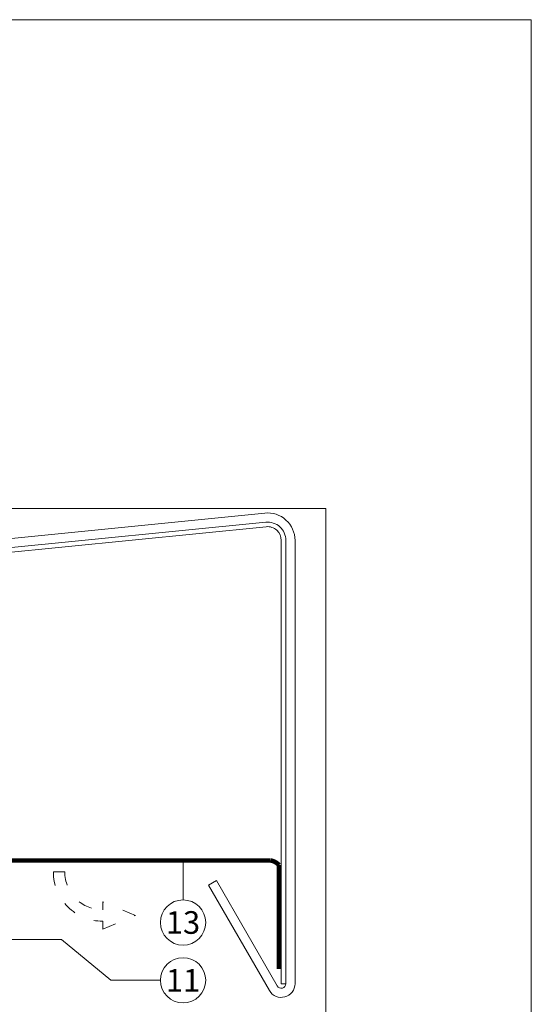
# Model space of a CAD drawing. Units: millimetres. Extents: x -1685 to 11890, y 4 to 6486.
# Drawn here: x 8826 to 8938, y 540 to 755 of the extents above; entities that cross this region are included whole.
import ezdxf

# ---------------------------------------------------------------- set-up
doc = ezdxf.new("R2010")
doc.units = ezdxf.units.MM
doc.linetypes.add('ACAD_ISO03W100', pattern=[30, 12, -18])
doc.layers.get('Defpoints').update_dxf_attribs({"lineweight": 5})
doc.layers.add('Blattrahmen_innen', color=252, linetype='Continuous', lineweight=5, true_color=0x696969)
for name, color, linetype, lineweight in [('Fensterbank', 253, 'Continuous', 9), ('Haltewinkel', 253, 'Continuous', 9), ('Hinterlüftung', 140, 'Continuous', 13), ('Legende', 251, 'Continuous', 5), ('Lochblech', 115, 'Continuous', 13)]:
    doc.layers.add(name, color=color, linetype=linetype, lineweight=lineweight)
doc.styles.add('Text-H5', font='arial.ttf', dxfattribs={"height": 5})

msp = doc.modelspace()

# ---------------------------------------------------------------- linework, layer by layer
at = {"layer": 'Blattrahmen_innen'}
msp.add_lwpolyline([(8452.354, 51.174), (8893.107, 51.174), (8893.107, 648.079), (8452.354, 648.079)], close=True, dxfattribs=at)
at = {"layer": 'Defpoints'}
msp.add_lwpolyline([(8407.381, 755.013), (8938.079, 755.013), (8938.079, 4.455), (8407.381, 4.455)], close=True, dxfattribs=at)
at = {"layer": 'Fensterbank'}
for p, q in [((8879.794, 647.063), (8502.903, 609.333)), ((8502.903, 607.323), (8879.994, 645.073)), ((8884.392, 641.093), (8884.392, 544.1)), ((8886.392, 544.1), (8886.392, 641.093)), ((8869.222, 566.642), (8867.49, 565.642)), ((8882.525, 543.6), (8869.222, 566.642)), ((8867.49, 565.642), (8880.793, 542.6))]:
    msp.add_line(p, q, dxfattribs=at)
for centre, radius, start, end in [((8880.392, 641.093), 6, 0, 95.71059), ((8880.392, 641.093), 4, 0, 95.71059), ((8883.392, 544.1), 3, 210, 0), ((8883.392, 544.1), 1, 210, 0)]:
    msp.add_arc(centre, radius, start, end, dxfattribs=at)
at = {"layer": 'Haltewinkel'}
for p, q in [((8879.994, 645.073), (8694.264, 626.466)), ((8694.363, 625.471), (8880.093, 644.078)), ((8883.392, 641.093), (8883.392, 544.1)), ((8884.392, 544.1), (8884.392, 641.093)), ((8883.392, 544.1), (8884.392, 544.1))]:
    msp.add_line(p, q, dxfattribs=at)
for radius in [4, 3]:
    msp.add_arc((8880.392, 641.093), radius, 0, 95.71059, dxfattribs=at)
at = {"layer": 'Hinterlüftung', "linetype": 'ACAD_ISO03W100', "ltscale": 0.25}
msp.add_lwpolyline([(8844.333, 556.012), (8851.467, 559.012), (8844.333, 562.012), (8844.333, 560.262, -0.4142136), (8836.038, 568.556), (8833.538, 568.556, 0.4142136), (8844.333, 557.762)], format="xyb", close=True, dxfattribs=at)
at = {"layer": 'Legende'}
for points in [[(8861.901, 562.435), (8861.901, 571.049)], [(8835.327, 553.787), (8747.138, 553.787)], [(8835.327, 553.787), (8846.139, 544.834)], [(8856.951, 544.834), (8846.139, 544.834)]]:
    msp.add_lwpolyline(points, dxfattribs=at)
for centre in [(8861.901, 557.485), (8861.901, 544.834)]:
    msp.add_circle(centre, 4.95, dxfattribs=at)
at = {"layer": 'Lochblech', "linetype": 'ACAD_ISO03W100', "ltscale": 0.25, "const_width": 1}
msp.add_lwpolyline([(8697.261, 625.824), (8697.261, 571.049, -0.0020778), (8708.711, 571.049), (8881.092, 571.049, -0.1668626), (8882.892, 570.049), (8882.892, 547.303)], format="xyb", dxfattribs=at)

# ---------------------------------------------------------------- texts
at = {"layer": 'Legende', "char_height": 4.95, "attachment_point": 5, "style": 'Text-H5'}
for s, heights, insert in [('13', [-5.058], (8861.901, 557.485)), ('11', [-4.97], (8861.901, 544.834))]:
    msp.add_mtext_dynamic_manual_height_columns(s, width=10.27647, gutter_width=1, heights=heights, dxfattribs=dict(at, insert=insert))

doc.saveas('drawing.dxf')
